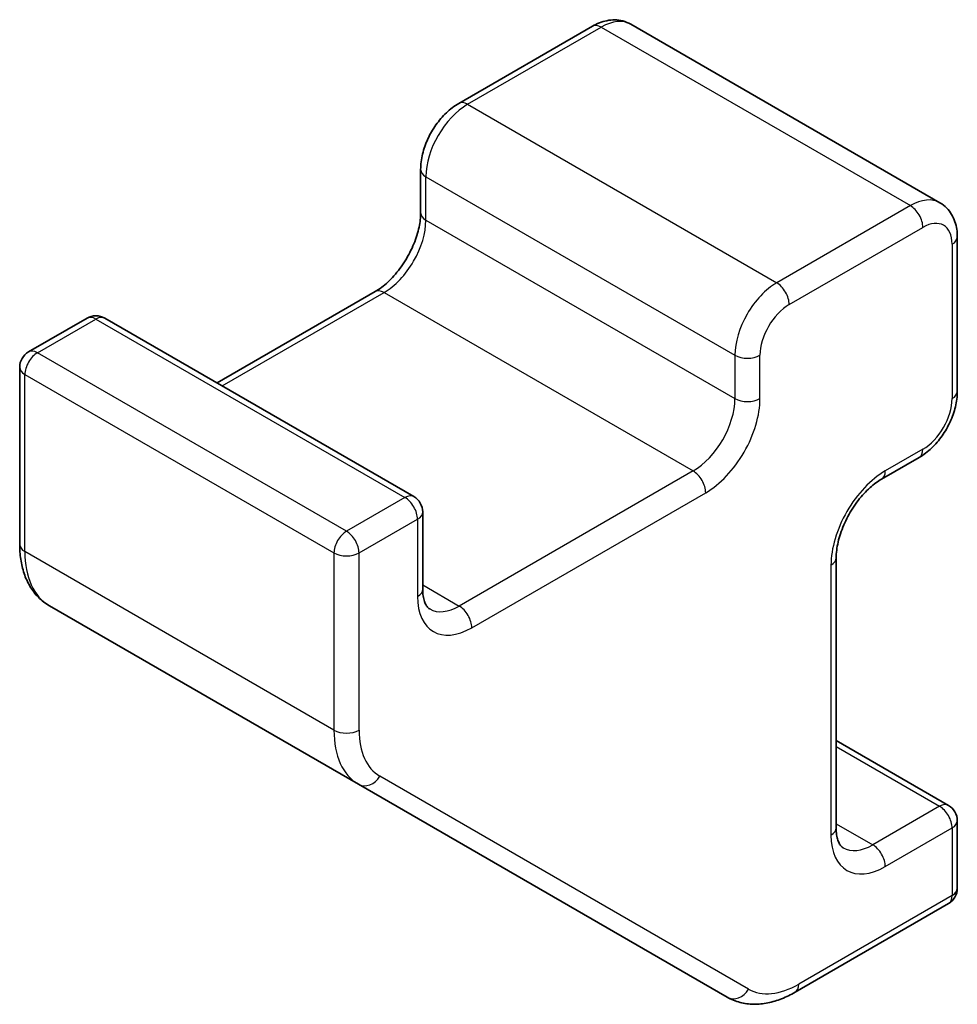
# Model space of a CAD drawing. Units: millimetres. Extents: x 0 to 6883, y -3 to 1405.
# Drawn here: x 963 to 979, y 198 to 215 of the extents above; entities that cross this region are included whole.
import ezdxf

# ---------------------------------------------------------------- set-up
doc = ezdxf.new("R2010")
doc.units = ezdxf.units.MM
doc.header["$LTSCALE"] = 4
doc.layers.add('Visible (ISO)', color=7, linetype='Continuous', lineweight=35)
doc.layers.add('Visible Narrow (ISO)', color=7, linetype='Continuous', lineweight=25)

msp = doc.modelspace()

# ---------------------------------------------------------------- linework, layer by layer
at = {"layer": 'Visible (ISO)'}
for p, q in [((972.9652738554092, 214.8457052892656), (970.7025321556123, 213.5393107597812)), ((973.6152738554093, 214.8803754652654), (978.8478640361898, 211.8593381158327)), ((970.0575574087816, 212.4221817286718), (970.0575574087816, 211.687334805837)), ((979.1428387830204, 211.279086515373), (979.1428387830204, 208.6662974564044)), ((969.2883185932394, 210.3549740941632), (966.6098914684926, 208.8085834726861)), ((964.409281803052, 209.9059009746529), (963.4193323093906, 209.3343533680035)), ((964.709281803052, 209.9059009746528), (969.9418719838324, 206.8848636252203)), ((963.2693323093906, 209.0745457468682), (963.2693323093906, 206.0767190475965)), ((978.4978640361895, 207.5491684252949), (977.8614679331218, 207.1817449638774)), ((970.0918719838324, 206.6250560040851), (970.0918719838324, 205.3186614746007)), ((977.0922291175791, 205.8493842522036), (977.0922291175791, 201.2770033990084)), ((963.7714138374079, 205.0386903338162), (969.0040040181882, 202.0176529843836)), ((977.0922291175791, 202.7566030092497), (978.9928387830203, 201.6592855072829)), ((969.0040040181882, 202.0176529843836), (975.2466447053077, 198.4134627032211)), ((979.1428387830204, 201.3994778861476), (979.1428387830204, 200.2563826728488)), ((978.9928387830203, 199.9965750517134), (976.3966447053077, 198.4976617020776))]:
    msp.add_line(p, q, dxfattribs=at)
for centre, radius, start, end in [((964.559281803052, 209.6460933535176), 0.2999999999999994, 59.99999999997609, 120.0000000000038), ((963.5693323093907, 209.0745457468682), 0.2999999999999994, 120.0000000000038, 180), ((969.7918719838323, 206.6250560040851), 0.2999999999999995, 0, 59.9999999999995), ((978.84283878302, 201.3994778861476), 0.2999999999999995, 0, 59.9999999999995), ((978.84283878302, 200.2563826728488), 0.2999999999999995, 300.0000000000004, 0)]:
    msp.add_arc(centre, radius, start, end, dxfattribs=at)
for points, knots in [([(973.6152738554093, 214.8803754652654), (973.5733859533613, 214.9045594567885), (973.5281950261494, 214.9229006835425), (973.4360743817786, 214.9469984104292), (973.3892220191233, 214.9528179155042), (973.2973523828757, 214.9538283934605), (973.2523143327631, 214.9490848412895), (973.1652507168546, 214.9314835974304), (973.1231857872932, 214.9186397837548), (973.0420561430326, 214.8866370864792), (973.0029716449994, 214.8674701182334), (972.9652738554092, 214.8457052892656)], [2.356194490192369, 2.356194490192369, 2.356194490192369, 2.356194490192369, 2.513274122871854, 2.513274122871854, 2.670353755551337, 2.670353755551337, 2.827433388230824, 2.827433388230824, 2.984513020910308, 2.984513020910308, 3.141592653589792, 3.141592653589792, 3.141592653589792, 3.141592653589792]), ([(970.7025321556123, 213.5393107597812), (970.6271365764321, 213.4957811018457), (970.5571845885986, 213.4419049233334), (970.4281402595922, 213.3189856553543), (970.3690941924604, 213.2498630239439), (970.2639551211785, 213.100955680442), (970.2178955261503, 213.021178121678), (970.1415075195087, 212.8556713432661), (970.1111685982967, 212.7699746334312), (970.0692395541155, 212.5967593323079), (970.0575574087816, 212.5092410445429), (970.0575574087816, 212.4221817286718)], [3.141592653589792, 3.141592653589792, 3.141592653589792, 3.141592653589792, 3.455751918948771, 3.455751918948771, 3.769911184307751, 3.769911184307751, 4.08407044966673, 4.08407044966673, 4.398229715025709, 4.398229715025709, 4.712388980384688, 4.712388980384688, 4.712388980384688, 4.712388980384688]), ([(978.8478640361898, 211.8593381158328), (978.8897519382375, 211.8351541243096), (978.9282313701488, 211.8051882467009), (978.9951609359919, 211.7374582919057), (979.0236269565518, 211.6997927081565), (979.0704368742556, 211.6207365083077), (979.088847862628, 211.5793606366878), (979.1171365462618, 211.4951607116364), (979.1270459421181, 211.4523095071898), (979.1398956154178, 211.3660478256224), (979.1428387830204, 211.3226161733086), (979.1428387830204, 211.2790865153731)], [3.926990816987265, 3.926990816987265, 3.926990816987265, 3.926990816987265, 4.084070449666751, 4.084070449666751, 4.241150082346234, 4.241150082346234, 4.39822971502572, 4.39822971502572, 4.555309347705203, 4.555309347705203, 4.712388980384688, 4.712388980384688, 4.712388980384688, 4.712388980384688]), ([(970.0575574087816, 211.6873348058369), (970.0575574087816, 211.6145872749613), (970.0487779076416, 211.5320407654988), (970.0110857007327, 211.3543811700144), (969.9815814816147, 211.2589865992588), (969.9028452165226, 211.0663466297114), (969.8531817570984, 210.9691311570522), (969.7389282733858, 210.7851958195044), (969.6742609108866, 210.6985663468799), (969.5387347214362, 210.546632220619), (969.4679676896624, 210.4811081518854), (969.3611047335664, 210.4002080105352), (969.3240446979132, 210.3756005703138), (969.2883185932393, 210.3549740941632)], [4.712388980384688, 4.712388980384688, 4.712388980384688, 4.712388980384688, 4.984634820247244, 4.984634820247244, 5.265735173156302, 5.265735173156302, 5.553581606379476, 5.553581606379476, 5.843109040732177, 5.843109040732177, 6.128802821466572, 6.128802821466572, 6.283185307179588, 6.283185307179588, 6.283185307179588, 6.283185307179588]), ([(979.1428387830204, 208.6662974564044), (979.1428387830204, 208.5792381405333), (979.1311566376863, 208.4917198527683), (979.0892275935048, 208.3185045516449), (979.0588886722932, 208.23280784181), (978.9825006656515, 208.0673010633982), (978.9364410706239, 207.9875235046342), (978.8313019993415, 207.8386161611323), (978.7722559322096, 207.7694935297219), (978.6432116032033, 207.6465742617428), (978.57325961537, 207.5926980832304), (978.4978640361895, 207.5491684252949)], [4.712388980384688, 4.712388980384688, 4.712388980384688, 4.712388980384688, 5.026548245743668, 5.026548245743668, 5.340707511102648, 5.340707511102648, 5.654866776461627, 5.654866776461627, 5.969026041820606, 5.969026041820606, 6.283185307179584, 6.283185307179584, 6.283185307179584, 6.283185307179584]), ([(977.8614679331218, 207.1817449638774), (977.7984667233206, 207.1453711984396), (977.7313690997026, 207.0964946726885), (977.5963574802417, 206.9750224662387), (977.5284954681433, 206.9017737775858), (977.401032493277, 206.7372661870436), (977.3416731540251, 206.6456486332123), (977.2395072209114, 206.4547345450726), (977.1968175781516, 206.3554162300401), (977.1330018598331, 206.1620800439673), (977.1116398676372, 206.0680319623342), (977.0950097681064, 205.9350358569566), (977.0922291175791, 205.8906372045049), (977.0922291175791, 205.8493842522036)], [3.141592653589792, 3.141592653589792, 3.141592653589792, 3.141592653589792, 3.413838493452347, 3.413838493452347, 3.694938846361408, 3.694938846361408, 3.982785279584581, 3.982785279584581, 4.272312713937281, 4.272312713937281, 4.558006494671674, 4.558006494671674, 4.712388980384688, 4.712388980384688, 4.712388980384688, 4.712388980384688]), ([(963.2693323093906, 206.0767190475965), (963.2693323093906, 205.9904377286555), (963.275189301382, 205.9059371459139), (963.2996226416097, 205.7419126633333), (963.318201762606, 205.6623683764167), (963.3693725517716, 205.5100609495905), (963.4019956886287, 205.437271348926), (963.482422717089, 205.3014399792704), (963.5302933592154, 205.2384135301676), (963.6407472762035, 205.1266387306401), (963.7033459965802, 205.0779893200413), (963.7714138374079, 205.0386903338162)], [4.712388980384688, 4.712388980384688, 4.712388980384688, 4.712388980384688, 4.869468613064176, 4.869468613064176, 5.026548245743668, 5.026548245743668, 5.183627878423157, 5.183627878423157, 5.340707511102648, 5.340707511102648, 5.497787143782136, 5.497787143782136, 5.497787143782136, 5.497787143782136]), ([(970.0918719838324, 205.3186614746006), (970.0918719838324, 205.2766878105254), (970.0947564650077, 205.2379816019836), (970.1050741255636, 205.1687176815245), (970.1125041799871, 205.1381827210311), (970.1299797074167, 205.0861676425328), (970.1399930160144, 205.0647160560638), (970.1604173198232, 205.0302219162988), (970.1707605423967, 205.0171657693406), (970.190879678844, 204.9968060346713), (970.2006388238627, 204.9894048463), (970.2111107993748, 204.9833588484192)], [4.712388980384688, 4.712388980384688, 4.712388980384688, 4.712388980384688, 4.869468613064176, 4.869468613064176, 5.026548245743668, 5.026548245743668, 5.183627878423157, 5.183627878423157, 5.340707511102648, 5.340707511102648, 5.497787143782136, 5.497787143782136, 5.497787143782136, 5.497787143782136]), ([(977.0922291175791, 201.2770033990084), (977.0922291175791, 201.2350297349331), (977.0951135987548, 201.1963235263914), (977.1054312593106, 201.1270596059322), (977.112861313734, 201.0965246454389), (977.1303368411636, 201.0445095669406), (977.1403501497616, 201.0230579804715), (977.16077445357, 200.9885638407066), (977.1711176761437, 200.9755076937483), (977.1912368125908, 200.955147959079), (977.2009959576098, 200.9477467707078), (977.211467933122, 200.941700772827)], [4.712388980384688, 4.712388980384688, 4.712388980384688, 4.712388980384688, 4.869468613064174, 4.869468613064174, 5.026548245743658, 5.026548245743658, 5.183627878423141, 5.183627878423141, 5.340707511102626, 5.340707511102626, 5.497787143782112, 5.497787143782112, 5.497787143782112, 5.497787143782112]), ([(976.3966447053077, 198.4976617020776), (976.3219228912326, 198.4545210426071), (976.2458147439482, 198.4173430550906), (976.0915487050771, 198.3564907071367), (976.0133717713834, 198.3328085544411), (975.8558842759841, 198.3009700443771), (975.7765350642486, 198.2928277093141), (975.6186881332659, 198.2945638742838), (975.5401703061693, 198.3045078419094), (975.3881435317815, 198.344276340205), (975.3147125461355, 198.3741637169961), (975.2466447053077, 198.4134627032211)], [0, 0, 0, 0, 0.1570796326794847, 0.1570796326794847, 0.3141592653589694, 0.3141592653589694, 0.4712388980384541, 0.4712388980384541, 0.6283185307179388, 0.6283185307179388, 0.7853981633974234, 0.7853981633974234, 0.7853981633974234, 0.7853981633974234])]:
    msp.add_open_spline(points, degree=3, knots=knots, dxfattribs=at)
at = {"layer": 'Visible Narrow (ISO)'}
for p, q in [((970.8525321556123, 213.5244521129243), (973.1152738554092, 214.8308466424087)), ((973.1152738554092, 214.8308466424087), (978.3478640361895, 211.8098092929761)), ((970.8525321556123, 213.5244521129243), (976.0851223363928, 210.5034147634917)), ((970.1454253744257, 211.5648603186977), (970.1454253744257, 212.2997072415327)), ((970.1454253744257, 212.2997072415327), (975.3780155552062, 209.2786698921001)), ((978.3478640361895, 211.8098092929761), (976.0851223363928, 210.5034147634917)), ((970.1454253744257, 211.5648603186977), (975.3780155552062, 208.5438229692651)), ((976.2972543707486, 210.1359913020742), (978.5599960705457, 211.4423858315586)), ((979.054970817376, 211.1566120282339), (979.054970817376, 208.5438229692651)), ((966.697759434137, 208.7578528790684), (969.4383185932393, 210.3401154473062)), ((969.4383185932393, 210.3401154473062), (974.6709087740196, 207.3190780978736)), ((963.5693323093907, 209.3194947211465), (964.559281803052, 209.8910423277959)), ((964.559281803052, 209.8910423277959), (969.7918719838323, 206.8700049783633)), ((968.8019224901713, 206.2984573717139), (963.5693323093907, 209.3194947211465)), ((975.3780155552062, 209.2786698921002), (975.3780155552062, 208.5438229692651)), ((975.8022796239179, 208.5438229692651), (975.8022796239179, 209.2786698921001)), ((963.3572002750348, 208.952071259729), (968.5897904558153, 205.9310339102965)), ((963.357200275035, 205.9542445604573), (963.3572002750348, 208.952071259729)), ((978.5599960705457, 207.6865015592911), (977.9235999674776, 207.3190780978736)), ((974.6709087740196, 207.3190780978736), (970.7111107993748, 205.0328876712759)), ((969.7918719838323, 206.8700049783633), (968.8019224901713, 206.2984573717139)), ((970.9232428337308, 204.6654642098584), (974.8830408083755, 206.9516546364561)), ((969.0140545245272, 205.9310339102965), (970.0040040181884, 206.5025815169459)), ((970.0040040181884, 206.5025815169459), (970.0040040181884, 205.1961869874615)), ((968.5897904558153, 202.9332072110247), (963.3572002750348, 205.9542445604573)), ((968.5897904558153, 205.9310339102965), (968.5897904558153, 202.9332072110247)), ((969.0140545245272, 202.9332072110247), (969.0140545245272, 205.9310339102965)), ((977.0043611519353, 205.7269097650646), (977.0043611519353, 201.1545289118693)), ((970.0918719838324, 205.390405368122), (970.7111107993748, 205.0328876712759)), ((977.0922291175791, 202.6551418220142), (978.84283878302, 201.6444268604259)), ((975.6087767396635, 198.5507958372173), (969.3661360525442, 202.1549861183798)), ((978.84283878302, 201.6444268604259), (977.7114679331218, 200.9912295956837)), ((977.0922291175791, 201.3487472925299), (977.7114679331218, 200.9912295956837)), ((977.9235999674776, 200.6238061342663), (979.054970817376, 201.2770033990084)), ((979.054970817376, 201.2770033990084), (979.054970817376, 200.1339081857096)), ((979.054970817376, 200.1339081857096), (976.4587767396637, 198.6349948360738))]:
    msp.add_line(p, q, dxfattribs=at)
for centre, major_axis, ratio, start_param, end_param in [((973.1152738554092, 214.5858976681303), (-0.1499999999999992, 0.2598076211353316), 0.5773502691896232, 5.497787143782136, 6.283185307179602), ((973.1152738554092, 214.0143500614809), (0.5, 0.8660254037844332), 0.5773502691896291, 0, 0.7853981633974483), ((970.8525321556123, 212.7079555319965), (0.500000000000053, 0.8660254037844056), 0.5773502691896292, 0.7853981633978222, 2.356194490192538), ((970.8525321556123, 213.279503138646), (-0.1500000000000004, 0.2598076211353335), 0.5773502691896231, 5.497787143782136, 6.283185307179601), ((970.3575574087818, 212.4221817286719), (-0.2999999999999992, -3e-16), 0.5773502691896251, 0, 0.7853981633974616), ((978.3478640361895, 210.9933127120483), (0.5000000000000453, 0.86602540378441), 0.5773502691896292, 9.46e-14, 0.7853981633977964), ((978.3478640361895, 211.5648603186977), (-0.1500000000000158, 0.2598076211353246), 0.5773502691896231, 3.926990816986915, 5.497787143781963), ((970.3575574087818, 211.6873348058369), (-0.2999999999999992, -3e-16), 0.5773502691896251, 0, 0.7853981633974616), ((969.4383185932393, 211.1566120282339), (0.49999999999995, 0.8660254037844662), 0.5773502691896293, 3.926990816986866, 5.497787143781898), ((978.5599960705457, 210.8708382249091), (0.3500000000000021, 0.6062177826491073), 0.5773502691896291, 5.49778714378224, 7.068583470577032), ((978.84283878302, 211.279086515373), (0.2999999999999964, 3e-16), 0.5773502691896251, 5.497787143782121, 6.283185307179584), ((976.0851223363928, 209.686918182564), (-0.4999999999999493, -0.8660254037844648), 0.5773502691896292, 3.926990816986866, 5.497787143781898), ((976.0851223363928, 210.2584657892134), (-0.1500000000000154, 0.2598076211353237), 0.5773502691896228, 3.926990816986913, 5.497787143781962), ((969.4383185932393, 210.0951664730279), (-0.1499999999999979, 0.2598076211353293), 0.5773502691896232, 5.497787143782136, 6.283185307179602), ((976.2972543707486, 209.5644436954248), (0.350000000000037, 0.6062177826490843), 0.5773502691896291, 0.7853981633976206, 2.356194490192477), ((964.559281803052, 209.6460933535176), (-0.1500000000000016, 0.2598076211353332), 0.577350269189623, 5.497787143782124, 6.28318530717958), ((964.559281803052, 209.6460933535176), (0.1500000000000032, 0.2598076211353356), 0.5773502691896291, 0, 0.7853981633974483), ((963.5693323093907, 209.0745457468682), (0.1500000000000171, 0.2598076211353239), 0.5773502691896291, 0.7853981633976197, 2.356194490192681), ((963.5693323093907, 209.0745457468682), (-0.1499999999999964, 0.2598076211353268), 0.5773502691896231, 5.497787143782136, 6.283185307179602), ((975.5901475895621, 209.4011443792393), (-0.3000000000000009, 1.76e-14), 0.5773502691896251, 0.7853981633977796, 2.356194490192502), ((963.5693323093907, 209.0745457468682), (-0.2999999999999998, 1.27e-14), 0.5773502691896252, 4.279e-13, 0.7853981633977316), ((978.84283878302, 208.6662974564043), (0.2999999999999953, 3e-16), 0.5773502691896252, 5.497787143782121, 6.283185307179584), ((974.6709087740196, 208.1355746788013), (-0.5000000000000533, -0.8660254037844062), 0.5773502691896291, 0.7853981633978222, 2.356194490192538), ((974.8830408083755, 208.0131001916622), (0.6499999999999349, 1.125833024919801), 0.5773502691896291, 3.926990816986915, 5.497787143781919), ((975.5901475895621, 208.6662974564043), (-0.3000000000000009, 1.76e-14), 0.5773502691896251, 0.7853981633977796, 2.356194490192502), ((978.5599960705457, 208.2580491659404), (-0.3500000000000367, -0.6062177826490835), 0.5773502691896291, 0.7853981633976206, 2.356194490192474), ((978.3478640361895, 207.8089760464302), (0.1499999999999992, -0.2598076211353316), 0.5773502691896231, 0, 0.7853981633972948), ((974.6709087740196, 207.0741291235953), (-0.1500000000000154, 0.2598076211353236), 0.5773502691896218, 3.926990816986915, 5.497787143781962), ((977.9235999674776, 206.2576325426675), (-0.6499999999999356, -1.125833024919806), 0.5773502691896291, 3.926990816986915, 5.497787143781919), ((977.7114679331218, 207.4415525850127), (0.1499999999999915, -0.2598076211353323), 0.5773502691896131, 0, 0.7853981633973302), ((969.7918719838323, 206.625056004085), (0.1499999999999771, 0.2598076211353409), 0.5773502691896291, 0, 0.785398163397205), ((969.7918719838323, 206.625056004085), (0.1499999999999848, -0.2598076211353427), 0.577350269189623, 0.7853981633976126, 2.356194490192518), ((969.7918719838323, 206.625056004085), (0.2999999999999953, 3e-16), 0.5773502691896252, 5.497787143782121, 6.283185307179379), ((968.8019224901713, 206.0535083974356), (-0.149999999999986, -0.2598076211353418), 0.5773502691896292, 3.926990816987068, 5.497787143781985), ((968.8019224901713, 206.0535083974356), (-0.1500000000000158, 0.2598076211353246), 0.5773502691896231, 3.926990816986915, 5.497787143781963), ((963.5693323093907, 206.0767190475965), (-0.3000000000000007, 1.22e-14), 0.5773502691896252, 4.204e-13, 0.7853981633977274), ((964.771413837408, 206.770741141385), (-0.999999999999993, -1.732050807568865), 0.5773502691896291, 5.497787143782129, 6.283185307179633), ((968.8019224901713, 206.0535083974356), (0.3000000000000019, 1.82e-14), 0.5773502691896251, 3.926990816987082, 5.497787143781801), ((976.7922291175792, 205.8493842522036), (0.2999999999999986, 3e-16), 0.5773502691896252, 5.497787143782121, 6.283185307179584), ((969.7918719838323, 205.3186614746007), (0.2999999999999987, -2.97e-14), 0.5773502691896307, 5.497787143782726, 6.283185307180056), ((970.9232428337308, 205.7269097650646), (-0.6500000000000012, -1.125833024919764), 0.5773502691896291, 5.497787143782124, 7.068583470576879), ((970.7111107993748, 205.8493842522036), (-0.5000000000000006, -0.866025403784434), 0.5773502691896291, 0, 0.7853981633974483), ((970.7111107993748, 204.7879386969976), (0.1499999999999843, -0.2598076211353416), 0.5773502691896231, 0.7853981633976126, 2.356194490192518), ((968.8019224901713, 203.0556816981639), (0.3000000000000019, 1.82e-14), 0.5773502691896251, 3.926990816987082, 5.497787143781801), ((970.0040040181884, 203.7497037919524), (-0.9999999999999974, -1.732050807568861), 0.5773502691896291, 5.497787143782136, 6.283185307179643), ((970.2161360525444, 203.6272293048133), (-0.8500000000000021, -1.472243186433543), 0.5773502691896292, 5.497787143782215, 6.283185307179651), ((969.1540040181886, 202.2774606055189), (-0.1499999999999998, -0.2598076211353329), 0.8164965809277259, 0, 1.570796326794883), ((978.84283878302, 201.3994778861476), (0.1499999999999991, 0.2598076211353292), 0.5773502691896292, 0, 0.785398163397445), ((978.84283878302, 201.3994778861476), (0.1499999999999848, -0.2598076211353427), 0.577350269189623, 0.7853981633976126, 2.356194490192518), ((978.84283878302, 201.3994778861476), (0.300000000000002, 3e-16), 0.5773502691896251, 5.497787143781976, 6.283185307179379), ((976.7922291175792, 201.2770033990084), (0.2999999999999986, 3e-16), 0.5773502691896252, 5.497787143782121, 6.283185307179584), ((977.9235999674776, 201.6852516894723), (-0.6500000000000024, -1.125833024919766), 0.5773502691896291, 5.497787143782124, 7.068583470576879), ((977.7114679331218, 201.8077261766114), (-0.5000000000000056, -0.8660254037844428), 0.5773502691896291, 0, 0.7853981633974483), ((977.7114679331218, 200.7462806214054), (0.1499999999999843, -0.2598076211353416), 0.5773502691896231, 0.7853981633976126, 2.356194490192518), ((978.84283878302, 200.2563826728488), (0.3000000000000038, -1.5e-14), 0.5773502691896254, 5.497787143782749, 6.283185307180054), ((978.84283878302, 200.2563826728488), (0.149999999999997, -0.2598076211353278), 0.5773502691896231, 0, 0.7853981633972948), ((975.396644705308, 198.6732703243565), (-0.1500000000000003, -0.2598076211353316), 0.8164965809277243, 0, 1.570796326794885), ((976.4587767396637, 200.0230390236509), (-0.8499999999999966, -1.472243186433531), 0.5773502691896292, 0, 0.7853981633974483), ((976.2466447053077, 198.7574693232129), (0.1500000000000292, -0.2598076211353192), 0.5773502691896231, 0, 0.7853981633968843)]:
    msp.add_ellipse(centre, major_axis=major_axis, ratio=ratio, start_param=start_param, end_param=end_param, dxfattribs=at)

doc.saveas('drawing.dxf')
